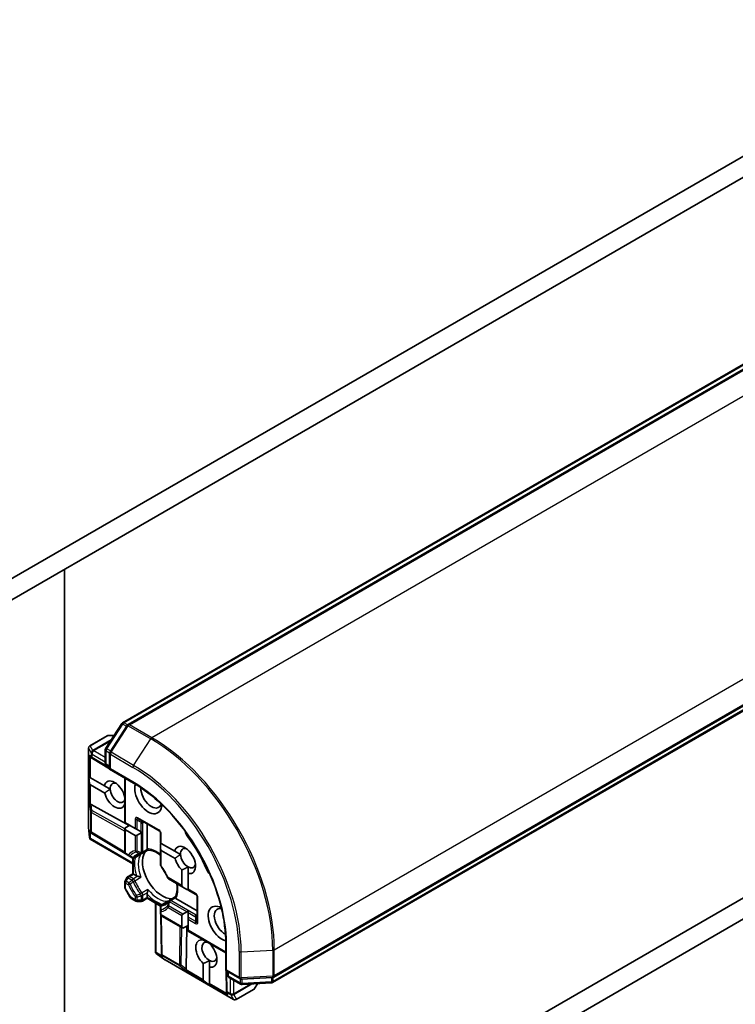
# Model space of a CAD drawing. Units: millimetres. Extents: x -1885 to 7744, y 44 to 1590.
# Drawn here: x -351 to -247, y 711 to 853 of the extents above; entities that cross this region are included whole.
import ezdxf

# ---------------------------------------------------------------- set-up
doc = ezdxf.new("R2010")
doc.units = ezdxf.units.MM
doc.header["$LTSCALE"] = 5.5
doc.layers.add('Visible (ISO)', color=7, linetype='Continuous', lineweight=35)
doc.layers.add('Visible Narrow (ISO)', color=7, linetype='Continuous', lineweight=25)

msp = doc.modelspace()

# ---------------------------------------------------------------- linework, layer by layer
at = {"layer": 'Visible (ISO)'}
for p, q in [((-212.1802, 853.2807), (-362.2483, 766.6388)), ((-359.8695, 764.9504), (-214.559, 848.8454)), ((-336.0001, 751.7097), (-185.2401, 838.7511)), ((-184.2602, 838.6024), (-335.2122, 751.4502)), ((-163.5635, 801.2061), (-314.3235, 714.1647)), ((-314.1544, 714.9768), (-163.2023, 802.1291)), ((-344.4015, 679.1294), (-344.4015, 773.8808)), ((-169.481, 770.7679), (-314.7914, 686.8729)), ((-314.5186, 683.9685), (-164.4505, 770.6105)), ((-338.4404, 748.0276), (-336.1271, 751.5892)), ((-335.3392, 751.3297), (-337.8217, 747.5076)), ((-338.2251, 749.8277), (-340.7441, 748.3733)), ((-337.2386, 749.8779), (-338.0376, 749.8779)), ((-340.9316, 736.6213), (-340.9316, 748.0485)), ((-338.5009, 745.8648), (-338.5009, 747.8233)), ((-337.8822, 747.3034), (-337.8822, 744.9849)), ((-340.3648, 746.532), (-340.5766, 746.6712)), ((-340.3512, 746.5235), (-337.8822, 745.0488)), ((-337.8822, 745.2911), (-338.3134, 745.54)), ((-337.8822, 744.9849), (-337.7724, 745.0483)), ((-337.8822, 744.9849), (-334.4244, 742.9885)), ((-340.8954, 743.906), (-340.7658, 742.933)), ((-340.8954, 743.906), (-340.7658, 743.8311)), ((-340.7658, 743.8311), (-340.6597, 743.7699)), ((-340.6597, 743.7699), (-338.6379, 742.6026)), ((-338.5919, 741.5554), (-340.6597, 742.7492)), ((-337.7958, 742.1164), (-338.6379, 742.6026)), ((-335.6725, 743.7091), (-335.6725, 737.3183)), ((-340.5594, 739.9183), (-335.0404, 736.842)), ((-335.6725, 739.8699), (-335.7154, 739.8946)), ((-335.6725, 737.3183), (-335.5627, 737.2549)), ((-334.944, 736.8977), (-335.6725, 736.4771)), ((-335.5627, 737.2549), (-334.1699, 736.4508)), ((-333.7172, 737.8081), (-330.712, 736.073)), ((-332.4691, 733.5332), (-332.4691, 737.0875)), ((-340.7569, 735.0291), (-340.9293, 736.5798)), ((-340.4532, 735.7205), (-340.5766, 735.8016)), ((-340.4396, 735.7119), (-335.615, 732.8303)), ((-335.6725, 736.4771), (-335.6725, 733.0297)), ((-334.1699, 735.4302), (-335.5627, 736.2343)), ((-334.1699, 736.4508), (-333.9047, 736.2977)), ((-333.9047, 736.2977), (-333.3315, 735.9667)), ((-333.3315, 735.7874), (-333.9047, 735.4564)), ((-333.3315, 735.9667), (-333.2, 735.8908)), ((-330.5245, 735.7483), (-330.5245, 734.3461)), ((-340.7433, 734.9299), (-340.6597, 734.9782)), ((-334.5235, 731.3086), (-340.6963, 734.8724)), ((-330.5245, 734.3461), (-330.4147, 734.2827)), ((-330.5245, 733.5049), (-330.5245, 734.1668)), ((-330.4147, 734.2827), (-328.4732, 733.1618)), ((-335.485, 732.705), (-335.0784, 732.4702)), ((-333.4646, 732.6707), (-334.2576, 732.2128)), ((-332.3554, 733.311), (-333.144, 732.8557)), ((-330.5245, 733.5049), (-330.5245, 731.1963)), ((-328.4273, 732.1147), (-330.4147, 733.2621)), ((-327.6311, 732.6756), (-328.4732, 733.1618)), ((-335.0784, 732.4702), (-334.6326, 732.2128)), ((-334.5235, 729.9045), (-334.5235, 732.1709)), ((-335.1984, 729.5148), (-334.5235, 729.9045)), ((-334.5235, 729.9045), (-334.4136, 729.8411)), ((-333.9872, 729.5948), (-334.4136, 729.8411)), ((-327.4309, 728.1818), (-327.4309, 730.4477)), ((-326.5471, 729.9374), (-326.5471, 730.8826)), ((-326.5471, 729.9374), (-326.5471, 727.6715)), ((-335.6725, 728.6936), (-335.6725, 727.9266)), ((-335.3357, 729.3775), (-335.6223, 728.8811)), ((-329.3509, 729.1634), (-327.2756, 727.9653)), ((-335.6223, 727.7391), (-334.8937, 726.4772)), ((-332.4691, 726.473), (-332.4691, 726.9654)), ((-327.2756, 727.9653), (-326.7024, 727.6343)), ((-326.5471, 727.6715), (-326.5471, 727.5447)), ((-326.5471, 727.5447), (-325.4087, 726.8874)), ((-334.0922, 725.9565), (-334.7565, 726.34)), ((-333.9047, 725.9063), (-333.3315, 725.9063)), ((-332.4691, 726.3462), (-333.144, 725.9565)), ((-332.4691, 726.473), (-332.4691, 726.3462)), ((-330.5063, 725.213), (-332.4691, 726.3462)), ((-331.2531, 718.5164), (-331.2531, 725.6441)), ((-330.337, 725.4223), (-329.544, 725.8801)), ((-329.2235, 726.0652), (-328.4349, 726.5205)), ((-325.2212, 724.5338), (-328.2993, 726.311)), ((-325.2212, 726.5627), (-325.2212, 723.0926)), ((-330.5245, 725.0975), (-330.5245, 724.5827)), ((-330.5245, 724.5827), (-330.5245, 724.1132)), ((-327.2756, 724.0622), (-326.7024, 724.3931)), ((-326.5471, 724.4553), (-326.5471, 724.3034)), ((-326.5471, 724.3034), (-326.5471, 723.6415)), ((-330.3977, 718.319), (-330.4811, 723.9379)), ((-327.2756, 722.0209), (-330.337, 723.7884)), ((-327.4309, 722.2374), (-327.4309, 723.8457)), ((-326.5471, 723.6415), (-326.5471, 723.3353)), ((-326.5471, 723.3353), (-326.5471, 721.7271)), ((-327.2756, 722.0209), (-326.5471, 722.4416)), ((-326.8149, 716.112), (-326.7208, 722.3412)), ((-326.5471, 721.7271), (-326.5471, 721.6003)), ((-321.0884, 718.4488), (-326.5471, 721.6003)), ((-324.3374, 720.304), (-324.3374, 720.3245)), ((-323.4535, 719.8142), (-323.4535, 719.7937)), ((-321.0884, 719.89), (-321.0884, 715.8972)), ((-331.2269, 718.4469), (-331.1433, 718.4952)), ((-329.891, 717.4609), (-331.1477, 718.3856)), ((-330.3886, 718.1554), (-330.3971, 718.3029)), ((-319.96, 711.7245), (-329.8562, 717.4382)), ((-323.4535, 716.4141), (-323.4535, 717.3594)), ((-324.3374, 714.5658), (-324.3374, 716.9244)), ((-323.4535, 716.4141), (-323.4535, 714.0555)), ((-320.9786, 715.9606), (-321.0884, 715.8972)), ((-321.0884, 715.8972), (-319.0806, 714.738)), ((-321.0331, 715.8653), (-320.9905, 712.9897)), ((-320.8233, 715.2462), (-320.8233, 715.7441)), ((-323.4535, 713.7833), (-324.2313, 714.3821)), ((-318.9396, 713.9421), (-320.6358, 714.9214)), ((-318.8734, 714.6882), (-314.3222, 714.9271)), ((-314.4914, 714.115), (-318.7325, 713.8924)), ((-323.4535, 714.0555), (-323.4535, 713.933)), ((-323.4535, 713.7833), (-323.4535, 713.933)), ((-320.9752, 712.7206), (-320.9899, 712.9736)), ((-319.585, 711.7245), (-317.0659, 713.1789)), ((-316.9286, 713.3162), (-316.5292, 714.0081))]:
    msp.add_line(p, q, dxfattribs=at)
for centre, start, end in [((-335.8126, 751.3849), 120, 146.995508), ((-335.0247, 751.1254), 120, 146.995508), ((-338.0376, 749.5029), 90, 120), ((-340.5566, 748.0485), 120, 180), ((-338.1259, 747.8233), 146.995508, 180), ((-337.5072, 747.3034), 146.995508, 180), ((-340.1589, 746.8454), 236.68879, 239.150042), ((-338.1259, 745.8648), 180, 240), ((-340.5566, 736.6213), 180, 186.345831), ((-340.2473, 736.0339), 236.68879, 239.150042), ((-330.8995, 735.7483), 0, 60), ((-335.2975, 733.0297), 180, 240), ((-333.3315, 733.1805), 275.819788, 300), ((-334.4451, 732.5376), 240, 300), ((-330.1495, 731.1963), 180, 216.847473), ((-335.2975, 728.6936), 150, 180), ((-335.0109, 729.19), 120, 150), ((-329.1634, 729.4882), 203.152527, 240), ((-335.2975, 727.9266), 180, 210), ((-334.569, 726.6647), 210, 240), ((-333.9047, 726.2813), 240, 270), ((-333.3315, 726.2813), 270, 300), ((-329.036, 725.7404), 120, 144.180212), ((-325.5962, 726.5627), 0, 60), ((-330.1495, 725.0975), 120, 180.000009), ((-330.1495, 724.1132), 180, 240), ((-330.0228, 718.3245), 180.849958, 183.31121), ((-329.6687, 717.7629), 233.654169, 240), ((-320.4483, 715.2462), 180, 240), ((-318.8931, 715.0627), 240, 273.004492), ((-314.511, 714.4895), 273.004492, 300), ((-314.3419, 715.3016), 273.004492, 300), ((-320.6155, 712.9953), 180.849958, 183.31121), ((-318.7521, 714.2669), 240, 273.004492), ((-317.2534, 713.5037), 300, 330), ((-319.7725, 712.0493), 240, 300)]:
    msp.add_arc(centre, 0.375, start, end, dxfattribs=at)
for centre, major_axis, ratio, start_param, end_param in [((-340.3946, 747.0003), (0.1886, -0.3497), 0.92680265, 4.32717049, 4.9706716), ((-340.3062, 746.9422), (0.4405, -0.0442), 0.80019536, 3.8652209, 4.13405382), ((-340.3946, 743.2085), (-0.2652, -0.4593), 0.57735027, 5.6396842, 6.28318531), ((-337.1537, 741.323), (-1.0809, 1.8722), 0.57735027, 4.17698638, 6.82682434), ((-336.7117, 741.5782), (-0.7684, 1.331), 0.57735027, 5.68477777, 7.13853782), ((-332.2923, 741.0679), (1.375, -2.3816), 0.57735027, 3.61639644, 7.04604696), ((-337.1537, 741.323), (1.0809, -1.8722), 0.57735027, 4.27262224, 6.72295205), ((-336.7117, 741.5782), (0.7684, -1.331), 0.57735027, 3.99694516, 6.77176412), ((-331.8504, 741.323), (1.0625, -1.8403), 0.57735027, 3.85264046, 6.7556108), ((-340.3946, 740.0004), (0.375, 0.0251), 0.11372617, 3.2758667, 3.91936781), ((-340.3062, 739.3441), (-0.4034, 0.5963), 0.30262514, 5.74312014, 6.06028609), ((-340.3946, 736.1307), (0.1886, -0.3497), 0.92680265, 4.32717049, 4.9706716), ((-340.3062, 736.0726), (0.4405, -0.0442), 0.80019536, 3.8652209, 4.13405382), ((-335.2975, 736.6936), (-0.2652, -0.4593), 0.57735027, 5.49778714, 6.28318531), ((-333.9047, 735.8894), (-0.2652, -0.4593), 0.57735027, 0, 0.78539816), ((-333.3315, 736.2204), (-0.2652, -0.4593), 0.57735027, 0.78539816, 1.14371774), ((-326.1051, 735.8001), (-0.625, 1.0825), 0.57735027, 1.0443795, 1.78511502), ((-340.3946, 735.1642), (0.0488, -0.8805), 0.42227484, 4.72375656, 4.95818768), ((-330.1495, 734.3833), (-0.2652, -0.4593), 0.57735027, 5.13946757, 5.49778714), ((-326.989, 731.8823), (1.0809, -1.8722), 0.57735027, 5.79107464, 9.968417), ((-331.4084, 729.3307), (-6.3125, 10.9336), 0.57735027, 4.49807029, 4.92670767), ((-330.2594, 729.9941), (-2.0313, 3.5182), 0.57735027, 0.26516298, 2.87642968), ((-330.1495, 733.7214), (-0.2652, -0.4593), 0.57735027, 5.49778714, 6.28318531), ((-326.5471, 732.1375), (-0.7684, 1.331), 0.57735027, 5.68477777, 7.13853782), ((-326.5471, 732.1375), (-0.7684, 1.331), 0.57735027, 0.85535251, 2.35619449), ((-326.989, 731.8823), (1.0809, -1.8722), 0.57735027, 4.27262224, 5.20449965), ((-326.5471, 732.1375), (0.7684, -1.331), 0.57735027, 5.49778714, 6.88159285), ((-328.8894, 730.7851), (-1.0625, 1.8403), 0.57735027, 1.40443997, 1.73715269), ((-323.1542, 730.6889), (-0.625, 1.0825), 0.57735027, 1.35647763, 2.09721316), ((-326.9006, 728.1818), (-0.5303, 0), 0.57735027, 0, 0.78539816), ((-326.3274, 727.8508), (-0.5303, 0), 0.57735027, 0.78539816, 1.14371774), ((-326.9006, 723.8457), (-0.5303, 0), 0.57735027, 5.49778714, 6.28318531), ((-326.3274, 724.1766), (-0.5303, 0), 0.57735027, 5.13946757, 5.49778714), ((-321.6857, 722.6967), (-1.375, 2.3816), 0.57735027, 5.52032365, 8.94997418), ((-321.2438, 722.9519), (-1.0625, 1.8403), 0.57735027, 5.81075981, 8.71373015), ((-326.9006, 722.2374), (-0.5303, 0), 0.57735027, 0, 0.78539816), ((-323.8954, 718.3591), (-1.0809, 1.8722), 0.57735027, 5.79107464, 8.3460923), ((-323.4535, 718.6142), (-0.7684, 1.331), 0.57735027, 5.7946065, 8.6393798), ((-323.8954, 718.3591), (1.0809, -1.8722), 0.57735027, 5.79107464, 8.3460923), ((-330.8496, 718.6318), (-0.7381, 0.4825), 0.42227484, 1.32499754, 1.55942875), ((-330.0187, 718.2541), (-0.182, -0.4036), 0.80019536, 5.29072414, 5.55955706), ((-330.0126, 718.1485), (-0.2085, 0.3382), 0.92680265, 1.31251371, 1.95601482), ((-323.4535, 718.6142), (0.7684, -1.331), 0.57735027, 5.49778714, 6.88159285), ((-326.6613, 716.2137), (0.2093, 0.3122), 0.11372617, 2.36381749, 3.0073186), ((-327.1855, 716.6184), (0.3147, -0.6475), 0.30262514, 0.22289922, 0.54006517), ((-323.807, 714.5658), (-0.5303, 0), 0.57735027, 0, 0.64350111), ((-320.6053, 712.8193), (-0.182, -0.4036), 0.80019536, 5.29072414, 5.55955706), ((-320.5992, 712.7137), (-0.2085, 0.3382), 0.92680265, 1.31251371, 1.95601482)]:
    msp.add_ellipse(centre, major_axis=major_axis, ratio=ratio, start_param=start_param, end_param=end_param, dxfattribs=at)
for points, knots in [([(-334.4244, 742.9885), (-333.0376, 742.1879), (-331.6444, 741.1295), (-328.9887, 738.5999), (-327.7267, 737.1292), (-325.4619, 733.9216), (-324.4594, 732.1852), (-322.8139, 728.62), (-322.1712, 726.7917), (-321.3084, 723.227), (-321.0884, 721.4912), (-321.0884, 719.89)], [3.14159265, 3.14159265, 3.14159265, 3.14159265, 3.45575192, 3.45575192, 3.76991118, 3.76991118, 4.08407045, 4.08407045, 4.39822972, 4.39822972, 4.71238898, 4.71238898, 4.71238898, 4.71238898]), ([(-340.7433, 734.9299), (-340.7421, 734.926), (-340.7406, 734.9222), (-340.73, 734.899), (-340.7151, 734.8834), (-340.6965, 734.8726), (-340.6964, 734.8725), (-340.6963, 734.8724)], [0.3810312192, 0.3810312192, 0.3810312192, 0.3810312192, 0.382741903, 0.382741903, 0.3917616542, 0.3917616542, 0.3918079654, 0.3918079654, 0.3918079654, 0.3918079654]), ([(-333.7718, 732.6572), (-333.7438, 732.6734), (-333.7151, 732.6883), (-333.6561, 732.7158), (-333.6259, 732.7283), (-333.5639, 732.7509), (-333.5321, 732.7609), (-333.4668, 732.7786), (-333.4333, 732.7862), (-333.3647, 732.7987), (-333.3295, 732.8037), (-333.2935, 732.8074)], [2.35619449, 2.35619449, 2.35619449, 2.35619449, 2.406924175, 2.406924175, 2.45765386, 2.45765386, 2.508383545, 2.508383545, 2.55911323, 2.55911323, 2.609842915, 2.609842915, 2.609842915, 2.609842915]), ([(-333.4646, 732.6707), (-333.4273, 732.6921), (-333.3913, 732.7173), (-333.3562, 732.7465), (-333.3551, 732.7474), (-333.3541, 732.7483)], [0.10124430865, 0.10124430865, 0.10124430865, 0.10124430865, 0.10999389303, 0.10999389303, 0.1102699567, 0.1102699567, 0.1102699567, 0.1102699567]), ([(-332.4374, 733.3905), (-332.4411, 733.3973), (-332.4444, 733.4043), (-332.4609, 733.4437), (-332.4691, 733.49), (-332.4691, 733.5332)], [0.1250760592, 0.1250760592, 0.1250760592, 0.1250760592, 0.1278147849, 0.1278147849, 0.1405130665, 0.1405130665, 0.1405130665, 0.1405130665]), ([(-332.3604, 733.3108), (-332.3658, 733.3105), (-332.3716, 733.3122), (-332.3922, 733.3242), (-332.4084, 733.3426), (-332.4294, 733.3764), (-332.4333, 733.3832), (-332.4374, 733.3905)], [0.0155011133, 0.0155011133, 0.0155011133, 0.0155011133, 0.0231752316, 0.0231752316, 0.04048552, 0.04048552, 0.0443850844, 0.0443850844, 0.0443850844, 0.0443850844]), ([(-332.3604, 733.3108), (-332.2197, 733.3181), (-332.0665, 733.3057), (-331.7403, 733.2367), (-331.5674, 733.1801), (-331.2108, 733.0216), (-331.0271, 732.9197), (-330.7366, 732.7259), (-330.6303, 732.6481), (-330.5245, 732.5638)], [2.642495014, 2.642495014, 2.642495014, 2.642495014, 2.834756963, 2.834756963, 3.027018912, 3.027018912, 3.219280862, 3.219280862, 3.329888067, 3.329888067, 3.329888067, 3.329888067]), ([(-329.5082, 729.3408), (-329.5571, 729.4552), (-329.6092, 729.5692), (-329.7191, 729.7955), (-329.777, 729.9077), (-329.8982, 730.1296), (-329.9615, 730.2392), (-330.0931, 730.4551), (-330.1613, 730.5614), (-330.3023, 730.7697), (-330.375, 730.8718), (-330.4496, 730.9714)], [2.151127967, 2.151127967, 2.151127967, 2.151127967, 2.233154576, 2.233154576, 2.315181186, 2.315181186, 2.397207795, 2.397207795, 2.479234404, 2.479234404, 2.561261014, 2.561261014, 2.561261014, 2.561261014]), ([(-333.8161, 729.5327), (-333.8275, 729.535), (-333.8386, 729.5375), (-333.8974, 729.5525), (-333.9498, 729.5732), (-333.9872, 729.5948)], [0.1250760592, 0.1250760592, 0.1250760592, 0.1250760592, 0.1278147849, 0.1278147849, 0.1405130665, 0.1405130665, 0.1405130665, 0.1405130665]), ([(-333.3541, 729.3846), (-333.3551, 729.385), (-333.3562, 729.3855), (-333.4309, 729.4183), (-333.5142, 729.449), (-333.6607, 729.4951), (-333.722, 729.5119), (-333.7911, 729.5275), (-333.8037, 729.5302), (-333.8161, 729.5327)], [-0.0003376957, -0.0003376957, -0.0003376957, -0.0003376957, 0, 0, 0.0231752316, 0.0231752316, 0.04048552, 0.04048552, 0.0443850844, 0.0443850844, 0.0443850844, 0.0443850844]), ([(-328.1666, 728.4797), (-328.1464, 728.346), (-328.1322, 728.215), (-328.1096, 727.8665), (-328.1133, 727.6565), (-328.1543, 727.2684), (-328.1917, 727.0903), (-328.2951, 726.7733), (-328.3609, 726.6345), (-328.4376, 726.5163)], [4.524093567, 4.524093567, 4.524093567, 4.524093567, 4.634700772, 4.634700772, 4.826962722, 4.826962722, 5.019224671, 5.019224671, 5.21148662, 5.21148662, 5.21148662, 5.21148662]), ([(-332.4691, 726.9654), (-332.4691, 727.0086), (-332.4609, 727.0643), (-332.4444, 727.1228), (-332.4411, 727.1336), (-332.4374, 727.1447)], [0.0465705457, 0.0465705457, 0.0465705457, 0.0465705457, 0.0592688272, 0.0592688272, 0.062007553, 0.062007553, 0.062007553, 0.062007553]), ([(-332.4374, 727.1447), (-332.4333, 727.1567), (-332.4294, 727.1689), (-332.4084, 727.2365), (-332.3922, 727.298), (-332.3589, 727.448), (-332.3439, 727.5355), (-332.3349, 727.6165), (-332.3348, 727.6177), (-332.3346, 727.6189)], [0.0737094195, 0.0737094195, 0.0737094195, 0.0737094195, 0.0768972841, 0.0768972841, 0.091048315, 0.091048315, 0.109993893, 0.109993893, 0.1102699567, 0.1102699567, 0.1102699567, 0.1102699567]), ([(-329.3401, 725.9599), (-329.3613, 725.9305), (-329.3832, 725.9026), (-329.4284, 725.8494), (-329.4517, 725.8242), (-329.4996, 725.7765), (-329.5242, 725.754), (-329.5748, 725.7116), (-329.6007, 725.6917), (-329.654, 725.6543), (-329.6813, 725.6369), (-329.7093, 725.6208)], [5.244138719, 5.244138719, 5.244138719, 5.244138719, 5.294868404, 5.294868404, 5.345598089, 5.345598089, 5.396327774, 5.396327774, 5.447057459, 5.447057459, 5.497787143, 5.497787143, 5.497787143, 5.497787143]), ([(-329.4216, 725.937), (-329.4229, 725.9365), (-329.4242, 725.936), (-329.467, 725.9203), (-329.5068, 725.9016), (-329.544, 725.8801)], [-0.0003376957, -0.0003376957, -0.0003376957, -0.0003376957, 0, 0, 0.0107029537, 0.0107029537, 0.0107029537, 0.0107029537]), ([(-328.407, 726.4098), (-328.4113, 726.4169), (-328.4152, 726.4237), (-328.434, 726.4588), (-328.4419, 726.482), (-328.442, 726.5059), (-328.4405, 726.5118), (-328.4376, 726.5163)], [0.0737094195, 0.0737094195, 0.0737094195, 0.0737094195, 0.0768972841, 0.0768972841, 0.091048315, 0.091048315, 0.0973218492, 0.0973218492, 0.0973218492, 0.0973218492]), ([(-328.2993, 726.311), (-328.3368, 726.3326), (-328.3727, 726.3628), (-328.3986, 726.3968), (-328.403, 726.4031), (-328.407, 726.4098)], [0.0465705457, 0.0465705457, 0.0465705457, 0.0465705457, 0.0592688272, 0.0592688272, 0.062007553, 0.062007553, 0.062007553, 0.062007553]), ([(-331.2269, 718.4469), (-331.23, 718.4504), (-331.2328, 718.4539), (-331.2463, 718.4734), (-331.253, 718.4953), (-331.2531, 718.5164)], [0.250886766, 0.250886766, 0.250886766, 0.250886766, 0.2528779694, 0.2528779694, 0.261626325, 0.261626325, 0.261626325, 0.261626325])]:
    msp.add_open_spline(points, degree=3, knots=knots, dxfattribs=at)
for points in [[(-338.5919, 741.5554), (-338.1628, 741.8896), (-337.7958, 742.1164)], [(-335.6725, 740.2404), (-335.6905, 740.0734), (-335.7154, 739.8946)], [(-328.4273, 732.1147), (-327.9982, 732.4489), (-327.6311, 732.6756)], [(-326.5471, 730.8826), (-326.9237, 730.6651), (-327.4309, 730.4477)], [(-324.3374, 720.304), (-324.2629, 720.2721), (-324.1913, 720.2402)], [(-323.4535, 717.3594), (-323.8301, 717.1419), (-324.3374, 716.9244)]]:
    msp.add_open_spline(points, degree=2, dxfattribs=at)
at = {"layer": 'Visible Narrow (ISO)'}
for p, q in [((-335.8126, 751.6911), (-185.0526, 838.7325)), ((-335.0247, 751.4316), (-184.0727, 838.5838)), ((-180.8023, 836.6956), (-331.7544, 749.5434)), ((-314.0767, 718.9248), (-163.1246, 806.077)), ((-163.1246, 802.3007), (-314.0767, 715.1485)), ((-163.4858, 801.3778), (-314.2459, 714.3364)), ((-338.2957, 747.9606), (-335.9824, 751.5222)), ((-337.677, 747.4406), (-335.1945, 751.2626)), ((-335.9824, 751.5222), (-335.4237, 751.1996)), ((-335.2907, 751.3898), (-335.8126, 751.6911)), ((-335.1945, 751.2626), (-331.9241, 749.3745)), ((-331.7544, 749.5434), (-335.0247, 751.4316)), ((-340.6752, 748.3908), (-338.1561, 749.8452)), ((-338.1561, 749.8452), (-337.2599, 749.8452)), ((-340.2839, 747.7131), (-340.6752, 748.3908)), ((-337.6612, 749.2273), (-340.2839, 747.7131)), ((-340.1653, 747.6769), (-337.7699, 749.0599)), ((-334.4066, 745.5524), (-331.9241, 749.3745)), ((-340.9278, 748.0179), (-340.5366, 747.3401)), ((-340.9278, 736.5906), (-340.9278, 748.0179)), ((-340.7658, 743.8311), (-340.7658, 746.9697)), ((-340.5301, 746.8148), (-340.7658, 746.9697)), ((-340.5366, 747.3401), (-340.5301, 747.3141)), ((-340.5301, 747.3141), (-340.5301, 746.8148)), ((-340.424, 747.1916), (-338.5009, 746.0813)), ((-340.424, 746.6923), (-340.424, 747.1916)), ((-340.1589, 747.6509), (-340.1653, 747.6769)), ((-338.5009, 746.6937), (-340.1589, 747.6509)), ((-338.3911, 745.7117), (-338.3911, 747.6703)), ((-338.3911, 747.6703), (-337.8758, 747.3727)), ((-337.737, 747.638), (-338.2957, 747.9606)), ((-337.7724, 747.1503), (-334.502, 745.2621)), ((-337.7724, 745.0483), (-337.7724, 747.1503)), ((-334.4066, 745.5524), (-337.677, 747.4406)), ((-340.6597, 743.7699), (-340.6597, 746.7419)), ((-337.8822, 745.1741), (-340.424, 746.6923)), ((-337.8822, 745.4179), (-338.3911, 745.7117)), ((-334.502, 743.1602), (-337.7724, 745.0483)), ((-340.7658, 742.933), (-340.7658, 739.9698)), ((-340.6597, 739.9526), (-340.6597, 742.7492)), ((-335.5627, 737.2549), (-335.5627, 743.6457)), ((-340.7658, 739.9698), (-340.6185, 738.8759)), ((-340.438, 739.0166), (-340.5594, 739.9183)), ((-340.6185, 738.8759), (-340.6185, 736.0033)), ((-340.5124, 738.7534), (-335.6725, 736.0557)), ((-340.5124, 735.8808), (-340.5124, 738.7534)), ((-335.6725, 736.3604), (-340.438, 739.0166)), ((-334.1699, 737.7632), (-334.1699, 736.4508)), ((-333.9047, 736.2977), (-333.9047, 737.6998)), ((-333.9047, 737.6998), (-333.2954, 737.348)), ((-330.7897, 736.2447), (-333.7949, 737.9798)), ((-333.3315, 735.9667), (-333.3315, 737.1895)), ((-333.0664, 737.2529), (-332.911, 737.3426)), ((-333.0664, 733.0274), (-333.0664, 737.2529)), ((-340.7658, 735.1335), (-340.9278, 736.5906)), ((-340.7658, 736.1001), (-340.7658, 735.1335)), ((-340.6185, 736.0033), (-340.7658, 736.1001)), ((-340.6597, 734.9782), (-340.6597, 735.8723)), ((-335.6702, 732.9885), (-340.5124, 735.8808)), ((-335.5627, 732.8766), (-335.5627, 736.2343)), ((-334.1699, 735.4302), (-334.1699, 733.2113)), ((-333.9047, 733.1478), (-333.9047, 735.4564)), ((-333.3315, 735.7874), (-333.3315, 732.964)), ((-330.4147, 734.2827), (-330.4147, 735.5952)), ((-334.5235, 731.4354), (-340.6597, 734.9782)), ((-326.5829, 735.2173), (-326.4375, 735.3012)), ((-335.1561, 732.6419), (-335.5627, 732.8766)), ((-333.3541, 732.7483), (-334.2165, 732.2504)), ((-332.4374, 733.3905), (-333.0664, 733.0274)), ((-330.4147, 731.0432), (-330.4147, 733.2621)), ((-334.4136, 729.8411), (-334.4136, 732.1639)), ((-335.0109, 729.4962), (-334.4136, 729.8411)), ((-323.8978, 730.5665), (-323.7524, 730.6505)), ((-335.6223, 728.8811), (-335.485, 728.8019)), ((-335.5627, 727.7735), (-335.5627, 728.5405)), ((-335.5627, 728.5405), (-335.1561, 728.3058)), ((-335.485, 728.8019), (-335.1984, 729.2983)), ((-335.0784, 728.5671), (-335.485, 728.8019)), ((-335.1984, 729.2983), (-335.3357, 729.3775)), ((-335.1984, 729.2983), (-334.6326, 728.9716)), ((-334.4451, 729.1695), (-335.0109, 729.4962)), ((-333.8161, 729.5327), (-334.4451, 729.1695)), ((-334.2165, 728.8866), (-333.3541, 729.3846)), ((-327.4309, 728.1818), (-329.4285, 729.3351)), ((-335.5627, 727.7735), (-335.6223, 727.7391)), ((-334.8341, 726.5117), (-335.5627, 727.7735)), ((-332.3346, 727.6189), (-333.1971, 727.1209)), ((-333.0664, 726.7816), (-332.4374, 727.1447)), ((-325.4864, 727.0591), (-326.5471, 727.6715)), ((-334.8937, 726.4772), (-334.8341, 726.5117)), ((-334.1699, 726.1282), (-334.8341, 726.5117)), ((-334.1699, 726.5977), (-334.1699, 726.1282)), ((-333.9047, 726.0648), (-333.9047, 726.5343)), ((-333.9047, 726.0648), (-333.9047, 725.9063)), ((-333.3315, 726.0648), (-333.9047, 726.0648)), ((-333.3315, 726.7181), (-333.3315, 726.0648)), ((-333.3315, 725.9063), (-333.3315, 726.0648)), ((-333.0664, 726.1282), (-333.0664, 726.7816)), ((-332.4691, 726.473), (-333.0664, 726.1282)), ((-330.4574, 725.3116), (-332.4691, 726.473)), ((-331.1433, 718.4952), (-331.1433, 725.5807)), ((-330.284, 725.4391), (-329.4216, 725.937)), ((-326.7024, 724.3931), (-329.2235, 725.8487)), ((-329.036, 726.0466), (-328.407, 726.4098)), ((-325.3766, 723.9338), (-329.036, 726.0466)), ((-325.1114, 722.9395), (-325.1114, 726.4096)), ((-330.4147, 723.9601), (-330.4147, 724.4296)), ((-329.4285, 724.999), (-327.4309, 723.8457)), ((-327.2756, 724.0622), (-329.3509, 725.2603)), ((-326.5471, 724.3034), (-325.5641, 723.7359)), ((-327.4309, 722.2374), (-330.4147, 723.9601)), ((-330.2879, 718.1714), (-330.3716, 723.811)), ((-325.4087, 722.9843), (-326.5471, 723.6415)), ((-326.5471, 723.3353), (-325.4864, 722.723)), ((-325.4087, 722.9843), (-325.4087, 723.688)), ((-325.2212, 724.0235), (-325.3766, 723.9338)), ((-327.7165, 722.2755), (-327.8002, 716.7351)), ((-327.535, 716.668), (-327.4526, 722.1231)), ((-321.0884, 718.5756), (-326.5471, 721.7271)), ((-330.3689, 718.0481), (-331.1433, 718.4952)), ((-320.9786, 715.9606), (-320.9786, 719.7369)), ((-319.1583, 718.6859), (-319.1583, 714.9096)), ((-318.8591, 718.6234), (-314.3079, 718.8623)), ((-318.8591, 714.8471), (-318.8591, 718.6234)), ((-314.3079, 718.8623), (-314.3079, 715.086)), ((-314.0767, 715.1485), (-314.0767, 718.9248)), ((-331.0617, 718.3256), (-330.2247, 717.8423)), ((-329.8809, 717.4567), (-331.0617, 718.3256)), ((-327.8002, 716.7351), (-330.2879, 718.1714)), ((-330.2247, 717.8423), (-330.2349, 718.0183)), ((-330.2349, 718.0183), (-327.7471, 716.582)), ((-319.9846, 711.7431), (-329.8809, 717.4567)), ((-327.7471, 716.582), (-326.8734, 715.9075)), ((-326.8149, 716.112), (-327.535, 716.668)), ((-326.8734, 715.9075), (-324.2313, 714.3821)), ((-324.3374, 714.5658), (-326.8353, 716.0079)), ((-319.1583, 714.9096), (-320.9786, 715.9606)), ((-320.8807, 712.8422), (-320.9246, 715.8026)), ((-320.7134, 715.0931), (-320.7134, 715.6807)), ((-319.0173, 714.1138), (-320.7134, 715.0931)), ((-320.4483, 714.8132), (-320.4483, 712.5926)), ((-319.9179, 712.5926), (-319.9179, 714.507)), ((-319.0173, 714.7089), (-319.0173, 714.1138)), ((-314.3079, 715.086), (-318.8591, 714.8471)), ((-318.7182, 714.0513), (-318.7182, 714.6964)), ((-314.4771, 714.2739), (-318.7182, 714.0513)), ((-314.4771, 714.919), (-314.4771, 714.2739)), ((-314.2459, 714.3364), (-314.2459, 714.9391)), ((-320.9555, 712.6133), (-323.4535, 714.0555)), ((-323.4535, 713.933), (-320.8113, 712.4075)), ((-320.4483, 712.5926), (-320.8807, 712.8422)), ((-320.8113, 712.4075), (-320.8276, 712.6891)), ((-320.8276, 712.6891), (-320.3952, 712.4395)), ((-319.9266, 712.4532), (-317.3039, 713.9674)), ((-317.5032, 713.9569), (-319.8986, 712.574)), ((-317.0162, 713.2298), (-319.5353, 711.7754)), ((-316.5681, 714.006), (-317.0162, 713.2298)), ((-320.3952, 712.4395), (-320.3759, 712.4209)), ((-320.3759, 712.4209), (-319.9846, 711.7431)), ((-319.5353, 711.7754), (-319.9266, 712.4532)), ((-319.8986, 712.574), (-319.9179, 712.5926))]:
    msp.add_line(p, q, dxfattribs=at)
for centre in [(-331.1647, 735.5952), (-325.8614, 726.4096)]:
    msp.add_arc(centre, 0.75, 0, 60, dxfattribs=at)
for centre, major_axis, ratio, start_param, end_param in [((-335.8126, 751.3849), (-0.3145, 0.2043), 0.07392213, 5.32980996, 6.28318531), ((-335.8126, 751.3849), (-0.1875, 0.3248), 0.57735027, 5.49778714, 6.28318531), ((-335.8126, 751.3849), (0.1875, 0.3248), 0.57735027, 0.78539816, 1.48013644), ((-335.0247, 751.1254), (-0.3145, 0.2043), 0.07392213, 5.32980996, 6.28318531), ((-335.0247, 751.1254), (-0.1875, 0.3248), 0.57735027, 5.49778714, 6.28318531), ((-335.0247, 751.1254), (0.1875, 0.3248), 0.57735027, 0.78539816, 1.48013644), ((-338.0376, 749.5029), (-0.1875, 0.3248), 0.57735027, 5.96143475, 6.28318531), ((-338.0376, 749.5029), (0, 0.375), 0.77459667, 0, 0.42053434), ((-340.5566, 748.0485), (0.3248, 0.1875), 0.96490128, 1.38719232, 2.68633152), ((-340.5566, 748.0485), (-0.1875, 0.3248), 0.57735027, 5.96143475, 6.28318531), ((-331.7544, 749.2372), (-0.1875, -0.3248), 0.57735027, 3.92699082, 4.62172909), ((-331.9241, 729.033), (12.4565, -21.5754), 0.57735027, 0.78539816, 2.35619449), ((-331.7544, 729.131), (-12.5, 21.6506), 0.57735027, 3.92699082, 5.49778714), ((-340.5566, 748.0485), (-0.375, 0), 0.57735027, 0, 0.14189705), ((-340.1653, 747.3708), (-0.3248, -0.1875), 0.96490128, 4.52878497, 5.82792417), ((-340.1653, 747.3708), (-0.364, -0.0901), 0.80829038, 4.51499342, 6.08578975), ((-340.1589, 747.3447), (-0.364, -0.0901), 0.80829038, 4.51499342, 6.08578975), ((-340.1589, 747.3447), (-0.375, 0), 0.57735027, 0.14189705, 0.78539816), ((-340.1589, 746.8454), (-0.2059, -0.3134), 0.98928577, 5.37085128, 6.28318531), ((-340.1589, 746.8454), (-0.375, 0), 0.57735027, 0.14189705, 0.78539816), ((-340.1589, 747.3447), (0.1875, 0.3248), 0.57735027, 0.78539816, 2.35619449), ((-340.1653, 747.3708), (-0.1875, 0.3248), 0.57735027, 5.49778714, 5.96143475), ((-338.1259, 747.8233), (-0.375, 0), 0.57735027, 0, 0.78539816), ((-338.1259, 747.8233), (-0.3145, 0.2043), 0.07392213, 5.32980996, 6.28318531), ((-338.1259, 747.8233), (0.1875, 0.3248), 0.57735027, 1.48013644, 2.35619449), ((-337.5072, 747.3034), (-0.375, 0), 0.57735027, 0, 0.78539816), ((-337.5072, 747.3034), (-0.3145, 0.2043), 0.07392213, 5.32980996, 6.28318531), ((-337.5072, 747.3034), (0.1875, 0.3248), 0.57735027, 1.48013644, 2.35619449), ((-340.1589, 746.8454), (-0.1923, -0.3219), 0.56728971, 5.50627769, 6.28318531), ((-338.1259, 745.8648), (-0.375, 0), 0.57735027, 0, 0.78539816), ((-338.1259, 745.8648), (-0.1875, -0.3248), 0.57735027, 5.49778714, 6.28318531), ((-334.2369, 745.4152), (0.1875, 0.3248), 0.57735027, 1.48013644, 2.35619449), ((-334.4066, 727.5997), (-10.9937, 19.0417), 0.57735027, 3.92699082, 5.49778714), ((-334.502, 727.5447), (10.8497, -18.7922), 0.57735027, 0.78539816, 2.35619449), ((-334.2369, 743.3132), (-0.1875, -0.3248), 0.57735027, 5.49778714, 6.28318531), ((-334.502, 727.5447), (-9.5625, 16.5627), 0.57735027, 3.92699082, 5.49778714), ((-340.2473, 738.9065), (-0.3716, -0.05), 0.40535335, 5.1958672, 6.15653426), ((-340.2473, 738.9065), (-0.375, 0), 0.57735027, 0.14189705, 0.78539816), ((-340.2473, 738.9065), (0.1826, 0.3276), 0.5872385, 1.56193265, 2.34740544), ((-333.4199, 736.8972), (-0.6495, 1.125), 0.33333333, 5.75958653, 6.80678408), ((-333.9047, 737.9163), (0.375, 0), 0.57735027, 3.92699082, 4.71238898), ((-333.1547, 737.0503), (-0.7655, 0.8067), 0.18949546, 5.71413188, 6.76132943), ((-333.5297, 738.1328), (-0.1875, -0.3248), 0.57735027, 5.49778714, 6.28318531), ((-332.2709, 737.1895), (-1.0607, 0), 0.57735027, 6.02138592, 6.28318531), ((-333.3315, 737.406), (0.375, 0), 0.57735027, 4.71238898, 5.49778714), ((-333.0209, 736.973), (-0.1972, 0.5011), 0.39833618, 5.8191769, 6.86637445), ((-333.2954, 737.5645), (0.3402, -0.1579), 0.53988782, 4.95789727, 5.77681419), ((-332.2709, 737.406), (-0.7928, -0.1778), 0.36897252, 5.93881158, 6.20061097), ((-333.0209, 736.973), (0.1397, 0.4933), 0.3088144, 0.64165949, 0.83119703), ((-340.5566, 736.6213), (-0.375, 0), 0.57735027, 0, 0.14189705), ((-340.5566, 736.6213), (-0.3727, -0.0414), 0.23779501, 6.16402341, 6.28318531), ((-340.2473, 736.0339), (-0.2059, -0.3134), 0.98928577, 5.37085128, 6.28318531), ((-340.2473, 736.0339), (-0.375, 0), 0.57735027, 0.14189705, 0.78539816), ((-340.2473, 736.0339), (-0.1923, -0.3219), 0.56728971, 5.50627769, 6.28318531), ((-330.5245, 736.3978), (-0.1875, -0.3248), 0.57735027, 5.49778714, 6.28318531), ((-330.1495, 735.7483), (-0.375, 0), 0.57735027, 0, 0.78539816), ((-335.2975, 733.0297), (-0.375, 0), 0.57735027, 0, 0.78539816), ((-335.2975, 733.0297), (-0.1875, -0.3248), 0.57735027, 5.49778714, 6.28318531), ((-332.2923, 728.8204), (-2.4214, 4.194), 0.57735027, 6.07811878, 6.48825183), ((-334.8909, 732.795), (0.2865, -0.242), 0.79938889, 4.43199629, 5.21739435), ((-334.8909, 732.795), (-0.1875, -0.3248), 0.57735027, 5.49778714, 6.28318531), ((-332.2146, 728.8653), (-2.2888, 3.9644), 0.57735027, 6.07811878, 6.48825183), ((-331.928, 729.0307), (-2.0862, 3.6133), 0.57735027, 6.02953688, 6.53683373), ((-331.7405, 729.139), (-2.0313, 3.5182), 0.57735027, 0, 0.25364842), ((-333.9047, 733.3643), (0.375, 0), 0.57735027, 3.92699082, 4.71238898), ((-333.9047, 733.3643), (-0.0663, 0.3691), 0.79938889, 1.85118903, 2.63658719), ((-333.9047, 733.3643), (-0.1116, -0.358), 0.20599351, 0.3016037, 0.98702781), ((-330.8781, 729.6369), (-2.0313, 3.5182), 0.57735027, 0.25364842, 1.3171479), ((-333.3315, 733.1805), (-0.1176, -0.3561), 0.21645804, 0.27314916, 0.99054378), ((-333.3315, 733.1805), (0.038, -0.3731), 0.79037142, 5.83880183, 6.28318531), ((-333.3315, 733.1805), (0.375, 0), 0.57735027, 4.71238898, 5.49778715), ((-333.3315, 733.1805), (0.1875, -0.3248), 0.57735027, 0, 0.78539816), ((-331.1433, 729.4838), (-2.2188, 3.843), 0.57735027, 5.29930337, 5.93402782), ((-334.8909, 732.795), (-0.1875, -0.3248), 0.55676465, 0, 0.68542411), ((-334.4451, 732.5376), (-0.1875, -0.3248), 0.54048218, 0, 0.71739462), ((-334.4451, 732.5376), (0.3041, -0.2195), 0.7903714, 5.15677244, 5.94217069), ((-331.1433, 729.4838), (2.2188, -3.843), 0.57735027, 3.62911478, 4.3632315), ((-334.4451, 732.5376), (0.1875, -0.3248), 0.57735027, 0, 0.25364842), ((-330.1495, 731.1963), (-0.375, 0), 0.57735027, 0, 0.78539816), ((-330.1495, 731.1963), (-0.3001, -0.2249), 0.16626507, 5.65768888, 6.28318531), ((-332.2923, 728.8204), (-2.4214, 4.194), 0.57735027, 4.50732246, 4.9174555), ((-335.2975, 728.6936), (-0.375, 0), 0.57735027, 0, 0.78539816), ((-335.2975, 728.6936), (-0.1875, -0.3248), 0.57735027, 4.71238898, 5.49778714), ((-335.0109, 729.19), (-0.1875, 0.3248), 0.57735027, 5.49778714, 6.28318531), ((-335.0109, 729.19), (0.1875, 0.3248), 0.57735027, 0.78539816, 1.57079633), ((-334.8909, 728.4588), (0.1875, 0.3248), 0.57735027, 1.57079633, 2.35619449), ((-334.8909, 728.4588), (-0.3448, -0.1474), 0.16626507, 0.62549643, 1.41089448), ((-334.8909, 728.4588), (-0.2542, 0.2757), 0.20599351, 0.98702781, 1.67245192), ((-332.2146, 728.8653), (-2.2888, 3.9644), 0.57735027, 1.36572981, 1.77586284), ((-334.4451, 728.8633), (0.1875, 0.3248), 0.57735027, 0.78539826, 1.57079655), ((-334.4451, 728.8633), (0.2496, -0.2799), 0.21645804, 4.13213639, 4.84953105), ((-334.4451, 728.8633), (0.3489, 0.1374), 0.20488945, 4.55788143, 5.3432796), ((-331.928, 729.0307), (2.0862, -3.6133), 0.57735027, 4.45874056, 4.9660374), ((-334.4451, 728.8633), (-0.1875, 0.3248), 0.57735027, 4.45874056, 5.49778714), ((-331.7405, 729.139), (-2.0313, 3.5182), 0.57735027, 1.3171479, 1.82444475), ((-329.1634, 729.4882), (-0.3448, -0.1474), 0.16626507, 0, 0.62549643), ((-329.1634, 729.4882), (-0.1875, -0.3248), 0.57735027, 5.49778714, 6.28318531), ((-331.1433, 729.4838), (2.2188, -3.843), 0.57735027, 0.34915748, 0.98388193), ((-335.2975, 727.9266), (-0.375, 0), 0.57735027, 0, 0.78539816), ((-332.2923, 728.8204), (2.4214, -4.194), 0.57735027, 4.50732246, 4.9174555), ((-333.3315, 726.9346), (0.2934, 0.2335), 0.20488945, 0.93990571, 1.7253039), ((-333.3315, 726.9346), (0.1176, -0.3561), 0.21645804, 4.57524691, 5.29264153), ((-333.3315, 726.9346), (-0.1875, 0.3248), 0.57735027, 3.92699082, 4.9660374), ((-331.1433, 729.4838), (2.2188, -3.843), 0.57735027, 5.06154646, 5.79566318), ((-330.8781, 729.6369), (2.0313, -3.5182), 0.57735027, 4.9660374, 6.02953688), ((-325.2212, 727.2122), (-0.1875, -0.3248), 0.57735027, 5.49778714, 6.28318531), ((-334.569, 726.6647), (-0.1875, -0.3248), 0.57735027, 5.49778714, 6.28318531), ((-333.9047, 726.7508), (0.3001, 0.2249), 0.16626506, 1.73069827, 2.51609623), ((-333.9047, 726.7508), (-0.375, 0), 0.57735027, 0.78539816, 1.57079633), ((-333.9047, 726.2813), (0.375, 0), 0.57735027, 3.92699082, 4.71238898), ((-333.9047, 726.2813), (-0.1875, -0.3248), 0.57735027, 5.49778714, 6.28318531), ((-333.9047, 726.7508), (-0.1116, 0.358), 0.20599351, 1.46914074, 2.15456485), ((-333.3315, 726.9346), (0.375, 0), 0.57735027, 4.71238898, 5.49778714), ((-333.3315, 726.2813), (0.375, 0), 0.57735027, 4.71238898, 5.49778714), ((-333.3315, 726.2813), (0.1875, -0.3248), 0.57735027, 0, 0.78539816), ((-331.928, 729.0307), (2.0862, -3.6133), 0.57735027, 6.02953688, 6.53683373), ((-331.7405, 729.139), (2.0313, -3.5182), 0.57735027, 6.02953688, 6.28318531), ((-329.036, 725.7404), (-0.3041, 0.2195), 0.79037142, 0, 0.44438348), ((-329.036, 725.7404), (-0.3672, 0.0762), 0.21645804, 5.29264153, 6.01003614), ((-329.036, 725.7404), (-0.1875, 0.3248), 0.57735027, 5.49778714, 6.28318531), ((-329.036, 725.7404), (0.1875, 0.3248), 0.57735027, 0.78539816, 1.57079633), ((-324.8462, 726.5627), (-0.375, 0), 0.57735027, 0, 0.78539816), ((-330.1495, 725.0975), (-0.375, 0), 0.54048218, 5.56579069, 6.28318536), ((-330.1495, 724.5827), (-0.375, 0), 0.55676465, 5.5977612, 6.28318531), ((-330.1495, 724.5827), (-0.375, 0), 0.57735027, 0, 0.78539816), ((-330.1495, 724.1132), (-0.375, 0), 0.57735027, 0, 0.78539816), ((-330.1495, 724.5827), (0.0663, -0.3691), 0.79938889, 4.20738362, 4.99278168), ((-332.2146, 728.8653), (2.2888, -3.9644), 0.57735027, 6.07811879, 6.48825183), ((-330.1495, 725.0975), (-0.038, 0.3731), 0.79037142, 0.34101469, 1.12641285), ((-332.2923, 728.8204), (2.4214, -4.194), 0.57735027, 6.07811878, 6.48825183), ((-330.1495, 725.0975), (-0.1875, 0.3248), 0.57735027, 6.02953688, 6.28318531), ((-329.1634, 725.1521), (-0.2865, 0.242), 0.79938889, 0.50500546, 1.29040363), ((-329.1634, 725.1521), (-0.3659, 0.0823), 0.20599351, 5.2961575, 5.98158161), ((-329.1634, 725.1521), (-0.1875, -0.3248), 0.57735027, 4.71238898, 5.49778714), ((-330.1495, 724.1132), (-0.1875, -0.3248), 0.57735027, 5.49778714, 6.28318531), ((-325.3766, 723.6276), (0.1875, 0.3248), 0.57735027, 0.78539816, 1.57079633), ((-325.0337, 724.6545), (-0.5303, -0.9186), 0.57735027, 0, 0.26179939), ((-325.2212, 722.8761), (0.1875, 0.3248), 0.57735027, 1.57079633, 2.35619449), ((-325.8614, 723.8055), (0.6495, -1.125), 0.33333333, 5.75958653, 6.80678408), ((-325.2212, 723.5797), (0.0334, 0.3735), 0.53988782, 0.50637112, 1.32528803), ((-325.5962, 724.1132), (0.3353, -0.4213), 0.39833618, 5.69999616, 6.74719371), ((-325.5962, 723.9586), (0.3159, -1.0663), 0.18949546, 5.80504118, 6.85223873), ((-324.8462, 724.5462), (-0.5504, -0.5977), 0.36897252, 0.08257434, 0.34437373), ((-325.5962, 724.1132), (0.4971, -0.1257), 0.3088144, 5.45198828, 5.64152581), ((-324.8462, 723.0926), (-0.375, 0), 0.57735027, 0, 0.78539816), ((-320.7134, 719.89), (-0.375, 0), 0.57735027, 0, 0.78539816), ((-318.8931, 718.839), (0.375, 0), 0.57735027, 3.92699082, 4.80304887), ((-314.3419, 719.0779), (-0.375, 0), 0.57735027, 1.66145621, 2.35619449), ((-330.0228, 718.3245), (-0.375, -0.0056), 0.56728971, 0, 0.77690762), ((-330.0228, 718.3245), (-0.3744, -0.0217), 0.98928577, 0, 0.91233403), ((-330.0228, 718.3245), (-0.1875, -0.3248), 0.57735027, 5.49778714, 6.14128825), ((-329.6687, 717.7629), (-0.2222, -0.302), 0.23779501, 0, 0.11916189), ((-329.6687, 717.7629), (-0.1875, -0.3248), 0.57735027, 6.14128825, 6.28318531), ((-327.535, 716.8882), (-0.1875, -0.3248), 0.57735027, 5.49778714, 6.14128825), ((-327.535, 716.8882), (-0.375, 0.0057), 0.5872385, 0.79418722, 1.57966001), ((-327.535, 716.8882), (-0.2292, -0.2968), 0.40535335, 0.12665105, 1.08731811), ((-320.4483, 715.2462), (-0.375, 0), 0.57735027, 0, 0.78539816), ((-320.4483, 715.2462), (-0.1875, -0.3248), 0.57735027, 5.49778714, 6.28318531), ((-318.8931, 715.0627), (-0.1875, -0.3248), 0.57735027, 5.49778714, 6.28318531), ((-318.8931, 715.0627), (-0.375, 0), 0.57735027, 0.78539816, 1.66145621), ((-318.7521, 714.2669), (-0.1875, -0.3248), 0.57735027, 5.49778714, 6.28318531), ((-318.7521, 714.2669), (-0.375, 0), 0.57735027, 0.78539816, 1.66145621), ((-318.8931, 715.0627), (0.0197, -0.3745), 0.07392213, 0, 0.95337534), ((-314.511, 714.4895), (0.0197, -0.3745), 0.07392213, 0, 0.95337534), ((-314.511, 714.4895), (-0.375, 0), 0.57735027, 1.66145621, 2.35619449), ((-314.511, 714.4895), (0.1875, -0.3248), 0.57735027, 0, 0.78539816), ((-314.3419, 715.3016), (0.0197, -0.3745), 0.07392213, 0, 0.95337534), ((-314.3419, 715.3016), (-0.375, 0), 0.57735027, 1.66145621, 2.35619449), ((-314.3419, 715.3016), (0.1875, -0.3248), 0.57735027, 0, 0.78539816), ((-320.6155, 712.9953), (-0.375, -0.0056), 0.56728971, 0, 0.77690762), ((-320.6155, 712.9953), (-0.3744, -0.0217), 0.98928577, 0, 0.91233403), ((-320.6155, 712.9953), (-0.1875, -0.3248), 0.57735027, 5.49778714, 6.14128825), ((-318.7521, 714.2669), (0.0197, -0.3745), 0.07392213, 0, 0.95337534), ((-317.2534, 713.5037), (0.1875, -0.3248), 0.57735027, 0, 0.32175055), ((-317.2534, 713.5037), (0.3248, -0.1875), 0.77459667, 5.86265097, 6.28318531), ((-320.1831, 712.7457), (-0.375, 0), 0.57735027, 0.78539816, 2.35619449), ((-320.1831, 712.7457), (-0.1875, -0.3248), 0.57735027, 5.49778714, 6.14128825), ((-320.1831, 712.7457), (-0.26, -0.2702), 0.80829038, 0.19739556, 1.76819189), ((-320.1638, 712.727), (-0.26, -0.2702), 0.80829038, 0.19739556, 1.76819189), ((-320.1638, 712.727), (0.3248, 0.1875), 0.96490128, 3.59685379, 4.89599299), ((-319.7725, 712.0493), (-0.3248, -0.1875), 0.96490128, 0.45526113, 1.75440034), ((-319.7725, 712.0493), (-0.1875, -0.3248), 0.57735027, 6.14128825, 6.28318531), ((-320.1638, 712.727), (0.1875, -0.3248), 0.57735027, 0.32175055, 0.78539816), ((-319.7725, 712.0493), (0.1875, -0.3248), 0.57735027, 0, 0.32175055)]:
    msp.add_ellipse(centre, major_axis=major_axis, ratio=ratio, start_param=start_param, end_param=end_param, dxfattribs=at)
for points, knots in [([(-333.9894, 733.0157), (-333.8174, 732.961), (-333.646, 732.9051), (-333.4755, 732.848), (-333.4583, 732.8423), (-333.4411, 732.8365), (-333.424, 732.8307)], [-0.1103500904, -0.1103500904, -0.1103500904, -0.1103500904, -0.0655929816, -0.0655929816, -0.0655929816, -0.0610797436, -0.0610797436, -0.0610797436, -0.0610797436]), ([(-333.3315, 732.964), (-333.349, 732.9697), (-333.3664, 732.9755), (-333.3838, 732.9812), (-333.5569, 733.038), (-333.7305, 733.0935), (-333.9047, 733.1478)], [0.0610797438, 0.0610797438, 0.0610797438, 0.0610797438, 0.0655929816, 0.0655929816, 0.0655929816, 0.1103500904, 0.1103500904, 0.1103500904, 0.1103500904]), ([(-334.4709, 732.2262), (-334.5373, 732.2631), (-334.6034, 732.2999), (-334.6693, 732.3367), (-334.7537, 732.3837), (-334.8378, 732.4307), (-334.9216, 732.4775)], [0.0595840233, 0.0595840233, 0.0595840233, 0.0595840233, 0.0811925215, 0.0811925215, 0.0811925215, 0.1088544066, 0.1088544066, 0.1088544066, 0.1088544066]), ([(-334.6326, 728.9716), (-334.6963, 728.9148), (-334.7598, 728.8577), (-334.8232, 728.8003), (-334.9086, 728.723), (-334.9936, 728.6453), (-335.0784, 728.5671)], [-0.1909146552, -0.1909146552, -0.1909146552, -0.1909146552, -0.1699240191, -0.1699240191, -0.1699240191, -0.1416442778, -0.1416442778, -0.1416442778, -0.1416442778]), ([(-334.9216, 728.3788), (-334.8359, 728.4549), (-334.75, 728.5304), (-334.6637, 728.6055), (-334.5996, 728.6611), (-334.5354, 728.7165), (-334.4709, 728.7716)], [0.1416442742, 0.1416442742, 0.1416442742, 0.1416442742, 0.1699240191, 0.1699240191, 0.1699240191, 0.1909146598, 0.1909146598, 0.1909146598, 0.1909146598]), ([(-333.424, 726.9581), (-333.4635, 726.9441), (-333.5031, 726.9302), (-333.5428, 726.9164), (-333.6911, 726.8646), (-333.84, 726.8139), (-333.9894, 726.7642)], [-0.1954460491, -0.1954460491, -0.1954460491, -0.1954460491, -0.1850517053, -0.1850517053, -0.1850517053, -0.1461756921, -0.1461756921, -0.1461756921, -0.1461756921]), ([(-333.9047, 726.5343), (-333.7534, 726.5815), (-333.6025, 726.6295), (-333.4521, 726.6786), (-333.4119, 726.6917), (-333.3717, 726.7049), (-333.3315, 726.7181)], [0.146175699, 0.146175699, 0.146175699, 0.146175699, 0.1850517053, 0.1850517053, 0.1850517053, 0.1954460497, 0.1954460497, 0.1954460497, 0.1954460497]), ([(-329.3851, 725.8353), (-329.3883, 725.8192), (-329.3916, 725.8032), (-329.3948, 725.7871), (-329.431, 725.6092), (-329.4687, 725.4312), (-329.5077, 725.2531)], [-0.1909126306, -0.1909126306, -0.1909126306, -0.1909126306, -0.1868392754, -0.1868392754, -0.1868392754, -0.1416422848, -0.1416422848, -0.1416422848, -0.1416422848]), ([(-329.3509, 725.2603), (-329.3104, 725.4401), (-329.2713, 725.62), (-329.2336, 725.8), (-329.2303, 725.8162), (-329.2269, 725.8325), (-329.2235, 725.8487)], [0.1416422848, 0.1416422848, 0.1416422848, 0.1416422848, 0.1868392754, 0.1868392754, 0.1868392754, 0.1909126307, 0.1909126307, 0.1909126307, 0.1909126307]), ([(-330.4398, 724.7149), (-330.4385, 724.8105), (-330.4371, 724.9065), (-330.4357, 725.0027), (-330.4345, 725.0786), (-330.4333, 725.1546), (-330.4321, 725.2308)], [0.1461752587, 0.1461752587, 0.1461752587, 0.1461752587, 0.1737411515, 0.1737411515, 0.1737411515, 0.1954456452, 0.1954456452, 0.1954456452, 0.1954456452])]:
    msp.add_open_spline(points, degree=3, knots=knots, dxfattribs=at)

doc.saveas('drawing.dxf')
